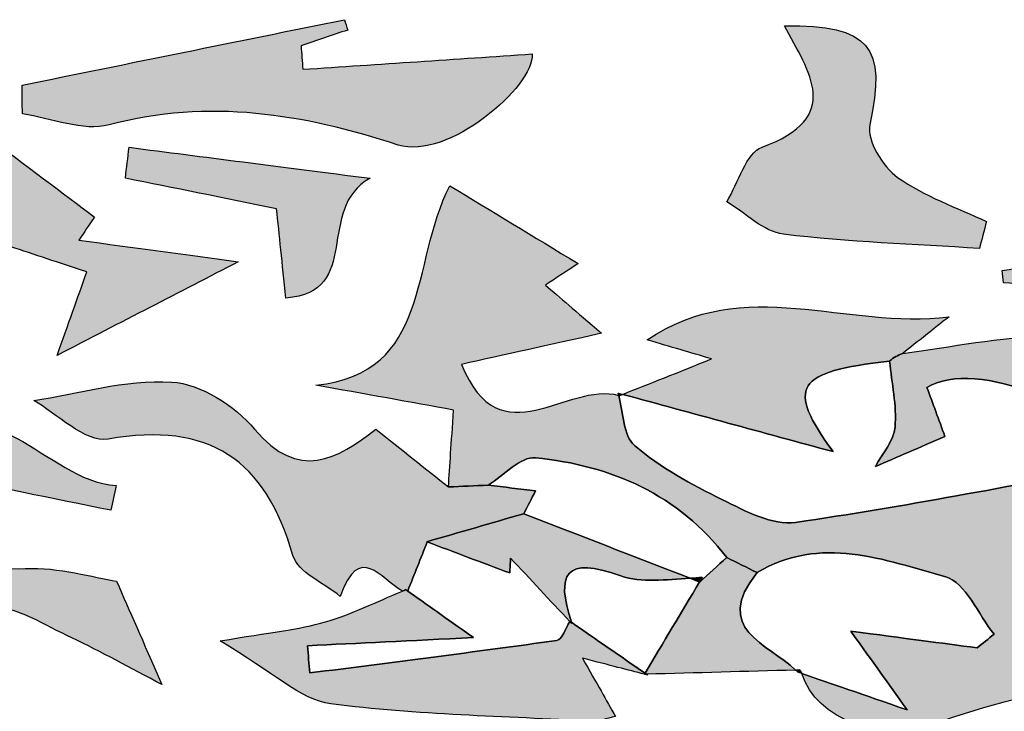
# Model space of a CAD drawing. Extents: x 12 to 208, y -292 to -5.
# Drawn here: x 100 to 104, y -118 to -116 of the extents above; entities that cross this region are included whole.
import ezdxf

# ---------------------------------------------------------------- set-up
doc = ezdxf.new("R2010")
doc.units = 0
doc.header["$MEASUREMENT"] = 0
doc.layers.add('LIVELLO_1', color=7, linetype='CONTINUOUS')

# ---------------------------------------------------------------- blocks, each defined once
blk = doc.blocks.new('BLOCK_2')
at = {"layer": 'LIVELLO_1'}
h = blk.add_hatch(color=7, dxfattribs=at)
h.dxf.hatch_style = 2
edge = h.paths.add_edge_path()
edge.add_spline(control_points=[(101.5469, -115.8455), (101.1902, -115.9179), (100.8334, -115.9904), (100.4767, -116.0628), (100.477, -116.0947), (100.4773, -116.1265), (100.4776, -116.1584), (100.5742, -116.1724), (100.6792, -116.2178), (100.7659, -116.1947), (101.0969, -116.1066), (101.4118, -116.1592), (101.7259, -116.2616), (101.8874, -116.3142), (102.1789, -116.0668), (102.1704, -115.9594), (101.9159, -115.9764), (101.6623, -115.9934), (101.4086, -116.0103), (101.4067, -115.9842), (101.4049, -115.9581), (101.403, -115.9319), (101.4546, -115.9146), (101.5062, -115.8972), (101.5578, -115.8798), (101.5542, -115.8684), (101.5505, -115.8569), (101.5469, -115.8455)], knot_values=[0, 0, 0, 0, 1, 1, 1, 2, 2, 2, 3, 3, 3, 4, 4, 4, 5, 5, 5, 6, 6, 6, 7, 7, 7, 8, 8, 8, 9, 9, 9, 9], degree=3, periodic=1)
h = blk.add_hatch(color=7, dxfattribs=at)
h.dxf.hatch_style = 2
edge = h.paths.add_edge_path()
edge.add_spline(control_points=[(102.9338, -116.2684), (102.8799, -116.2879), (102.855, -116.3876), (102.8167, -116.4503), (102.8793, -116.4877), (102.9389, -116.5499), (103.0051, -116.558), (103.2205, -116.5844), (103.4384, -116.591), (103.6553, -116.6052), (103.6631, -116.5755), (103.6709, -116.5457), (103.6787, -116.5159), (103.5794, -116.4685), (103.472, -116.4324), (103.3839, -116.3692), (103.3345, -116.3338), (103.2806, -116.2456), (103.2916, -116.1949), (103.3482, -115.9355), (103.2919, -115.8621), (103.0079, -115.8659), (103.0904, -116.0188), (103.204, -116.1708), (102.9338, -116.2684)], knot_values=[0, 0, 0, 0, 1, 1, 1, 2, 2, 2, 3, 3, 3, 4, 4, 4, 5, 5, 5, 6, 6, 6, 7, 7, 7, 8, 8, 8, 8], degree=3, periodic=1)
h = blk.add_hatch(color=7, dxfattribs=at)
h.dxf.hatch_style = 2
edge = h.paths.add_edge_path()
edge.add_spline(control_points=[(100.5932, -116.9601), (100.8089, -116.8486), (100.9964, -116.7518), (101.1941, -116.6496), (101.0301, -116.6272), (100.8476, -116.6024), (100.6652, -116.5775), (100.6824, -116.5519), (100.6996, -116.5263), (100.7168, -116.5008), (100.6094, -116.42), (100.5019, -116.3392), (100.3351, -116.2138), (100.3811, -116.3868), (100.4097, -116.4943), (100.4375, -116.599), (100.5179, -116.6257), (100.5983, -116.6524), (100.6913, -116.6833), (100.6597, -116.7727), (100.6301, -116.8561), (100.5932, -116.9601)], knot_values=[0, 0, 0, 0, 1, 1, 1, 2, 2, 2, 3, 3, 3, 4, 4, 4, 5, 5, 5, 6, 6, 6, 7, 7, 7, 7], degree=3, periodic=1)
h = blk.add_hatch(color=7, dxfattribs=at)
h.dxf.hatch_style = 2
edge = h.paths.add_edge_path()
edge.add_spline(control_points=[(101.3526, -116.7697), (101.6082, -116.7506), (101.4478, -116.4746), (101.6322, -116.3721), (101.3276, -116.333), (101.0798, -116.3011), (100.8319, -116.2693), (100.8278, -116.3035), (100.8238, -116.3376), (100.8197, -116.3718), (100.9813, -116.4045), (101.1429, -116.4372), (101.3218, -116.4735), (101.3307, -116.5593), (101.3404, -116.6525), (101.3526, -116.7697)], knot_values=[0, 0, 0, 0, 1, 1, 1, 2, 2, 2, 3, 3, 3, 4, 4, 4, 5, 5, 5, 5], degree=3, periodic=1)
h = blk.add_hatch(color=7, dxfattribs=at)
h.dxf.hatch_style = 2
edge = h.paths.add_edge_path()
edge.add_spline(control_points=[(101.8968, -116.3967), (101.7637, -116.66), (101.8372, -117.0168), (101.4524, -117.0592), (101.6106, -117.0877), (101.7687, -117.1162), (101.9094, -117.1416), (101.9017, -117.2554), (101.8969, -117.3262), (101.8922, -117.3971), (101.9362, -117.3951), (101.9803, -117.3932), (102.0243, -117.3912), (102.0768, -117.3592), (102.1324, -117.2954), (102.1811, -117.3003), (102.4337, -117.3256), (102.6561, -117.4221), (102.8162, -117.6313), (102.8498, -117.6481), (102.8834, -117.6648), (102.9171, -117.6816), (103.1279, -117.5556), (103.34, -117.6389), (103.5433, -117.6958), (103.6095, -117.7144), (103.6512, -117.8203), (103.7041, -117.8863), (103.6852, -117.9013), (103.6663, -117.9163), (103.6474, -117.9313), (103.5286, -117.9156), (103.4098, -117.8999), (103.2285, -117.876), (103.3097, -117.9894), (103.3444, -118.0379), (103.4156, -118.1374), (103.266, -118.0858), (103.1653, -118.051), (103.0661, -118.0167), (103.1129, -118.1708), (103.3308, -118.2471), (103.5094, -118.1824), (103.6776, -118.1214), (103.8541, -118.0834), (104.0106, -118.0399), (104.0106, -118.1828), (104.0106, -118.2736), (104.0106, -118.3257), (103.9696, -118.4272), (103.9494, -118.5012), (103.9116, -118.5646), (103.8607, -118.65), (103.8135, -118.7648), (103.7344, -118.801), (103.4801, -118.9175), (103.2118, -119.0037), (102.9489, -119.1016), (103.3537, -119.106), (103.7294, -119.0144), (104.1108, -118.7099), (104.0593, -118.864), (103.9973, -118.9508), (104.0194, -118.9999), (104.124, -119.2328), (104.121, -119.4386), (103.9366, -119.605), (103.9751, -119.674), (104.0441, -119.761), (104.0296, -119.7785), (103.9774, -119.8412), (103.903, -119.9026), (103.8258, -119.9237), (103.7006, -119.958), (103.5666, -119.96), (103.4363, -119.9757), (103.4381, -119.9988), (103.4399, -120.022), (103.4416, -120.0451), (103.6745, -120.0451), (103.9074, -120.0451), (104.171, -120.0451), (104.171, -119.6978), (104.1706, -119.3517), (104.1711, -119.0057), (104.1717, -118.4713), (104.1785, -117.9368), (104.172, -117.4025), (104.1678, -117.049), (104.1448, -116.6957), (104.1302, -116.3423), (104.1302, -116.3423), (104.1378, -116.3349), (104.1378, -116.3349), (104.1378, -116.3349), (104.1303, -116.3421), (104.1303, -116.3421), (104.1308, -116.3409), (104.131, -116.3397), (104.1315, -116.3385), (104.096, -116.3585), (104.0605, -116.3785), (104.0236, -116.3994), (104.0553, -116.4647), (104.0873, -116.5307), (104.1287, -116.6159), (103.9805, -116.6392), (103.8556, -116.6587), (103.7307, -116.6783), (103.732, -116.6918), (103.7334, -116.7053), (103.7348, -116.7189), (103.8453, -116.7244), (103.9559, -116.7299), (104.0755, -116.7359), (104.0755, -116.834), (104.0755, -116.9282), (104.0755, -117.0146), (104.0061, -116.9689), (103.9453, -116.8952), (103.8855, -116.8961), (103.7237, -116.8984), (103.5624, -116.9324), (103.4008, -116.9538), (103.3848, -116.9592), (103.3702, -116.9677), (103.3571, -116.9791), (103.3643, -117.0525), (103.3812, -117.1266), (103.3752, -117.1989), (103.3715, -117.2438), (103.3332, -117.2859), (103.3104, -117.3292), (103.3828, -117.2978), (103.4551, -117.2665), (103.5409, -117.2293), (103.5205, -117.1738), (103.5006, -117.1196), (103.4812, -117.0665), (103.6441, -116.9669), (104.0549, -117.1341), (104.1139, -117.3289), (103.7571, -117.3928), (103.4024, -117.4633), (103.045, -117.5148), (102.9687, -117.5258), (102.878, -117.4771), (102.8019, -117.4396), (102.6993, -117.3892), (102.5961, -117.3327), (102.5102, -117.2591), (102.4728, -117.227), (102.4725, -117.1516), (102.4577, -117.0931), (102.289, -117.0441), (102.0636, -117.3069), (101.9355, -116.99), (102.0805, -116.9579), (102.2202, -116.9269), (102.4007, -116.8869), (102.3118, -116.8105), (102.2629, -116.7685), (102.2141, -116.7265), (102.2481, -116.7045), (102.2821, -116.6824), (102.3233, -116.6556), (102.1706, -116.5629), (102.0371, -116.4819), (101.8968, -116.3967)], knot_values=[0, 0, 0, 0, 1, 1, 1, 2, 2, 2, 3, 3, 3, 4, 4, 4, 5, 5, 5, 6, 6, 6, 7, 7, 7, 8, 8, 8, 9, 9, 9, 10, 10, 10, 11, 11, 11, 12, 12, 12, 13, 13, 13, 14, 14, 14, 15, 15, 15, 16, 16, 16, 17, 17, 17, 18, 18, 18, 19, 19, 19, 20, 20, 20, 21, 21, 21, 22, 22, 22, 23, 23, 23, 24, 24, 24, 25, 25, 25, 26, 26, 26, 27, 27, 27, 28, 28, 28, 29, 29, 29, 30, 30, 30, 31, 31, 31, 32, 32, 32, 33, 33, 33, 34, 34, 34, 35, 35, 35, 36, 36, 36, 37, 37, 37, 38, 38, 38, 39, 39, 39, 40, 40, 40, 41, 41, 41, 42, 42, 42, 43, 43, 43, 44, 44, 44, 45, 45, 45, 46, 46, 46, 47, 47, 47, 48, 48, 48, 49, 49, 49, 50, 50, 50, 51, 51, 51, 52, 52, 52, 53, 53, 53, 54, 54, 54, 55, 55, 55, 56, 56, 56, 56], degree=3, periodic=1)
h = blk.add_hatch(color=7, dxfattribs=at)
h.dxf.hatch_style = 2
edge = h.paths.add_edge_path()
edge.add_spline(control_points=[(103.3571, -116.9791), (103.3702, -116.9677), (103.3848, -116.9592), (103.4008, -116.9538), (103.452, -116.9131), (103.5033, -116.8725), (103.5545, -116.8318), (103.2129, -116.8753), (102.8732, -116.6891), (102.5522, -116.9088), (102.6338, -116.9329), (102.6918, -116.95), (102.7659, -116.9719), (102.6512, -117.0177), (102.5609, -117.0538), (102.4713, -117.0896), (102.704, -117.153), (102.9365, -117.2165), (103.1692, -117.2799), (103.0125, -117.0636), (103.0432, -117.0146), (103.3571, -116.9791)], knot_values=[0, 0, 0, 0, 1, 1, 1, 2, 2, 2, 3, 3, 3, 4, 4, 4, 5, 5, 5, 6, 6, 6, 7, 7, 7, 7], degree=3, periodic=1)
h = blk.add_hatch(color=7, dxfattribs=at)
h.dxf.hatch_style = 2
edge = h.paths.add_edge_path()
edge.add_spline(control_points=[(100.0823, -117.265), (100.0659, -117.2777), (100.0068, -117.2283), (99.9652, -117.216), (99.8554, -117.1835), (99.7443, -117.1556), (99.6337, -117.1259), (99.626, -117.163), (99.6183, -117.2001), (99.6106, -117.2371), (99.9974, -117.3163), (100.3841, -117.3955), (100.7709, -117.4747), (100.7768, -117.4474), (100.7828, -117.42), (100.7888, -117.3926), (100.549, -117.3751), (100.3836, -117.033), (100.0823, -117.265)], knot_values=[0, 0, 0, 0, 1, 1, 1, 2, 2, 2, 3, 3, 3, 4, 4, 4, 5, 5, 5, 6, 6, 6, 6], degree=3, periodic=1)
h = blk.add_hatch(color=7, dxfattribs=at)
h.dxf.hatch_style = 2
edge = h.paths.add_edge_path()
edge.add_spline(control_points=[(101.7571, -117.7427), (101.7787, -117.6882), (101.8003, -117.6338), (101.8219, -117.5793), (101.8215, -117.5791), (101.8211, -117.579), (101.8207, -117.5789), (101.9288, -117.5477), (102.0355, -117.5168), (102.1421, -117.4859), (102.1554, -117.4606), (102.1686, -117.4353), (102.1819, -117.41), (102.1294, -117.4038), (102.0769, -117.3975), (102.0243, -117.3912), (101.9803, -117.3932), (101.9362, -117.3951), (101.8922, -117.3971), (101.8156, -117.3362), (101.7391, -117.2753), (101.6511, -117.2054), (101.5234, -117.3049), (101.3947, -117.3799), (101.2486, -117.2056), (101.1836, -117.128), (101.0693, -117.0544), (100.9732, -117.0486), (100.8183, -117.0395), (100.6599, -117.088), (100.5154, -117.1103), (100.5897, -117.1512), (100.6862, -117.2517), (100.7626, -117.2382), (101.0977, -117.179), (101.2848, -117.3065), (101.376, -117.625), (101.3919, -117.6807), (101.4791, -117.716), (101.5333, -117.7607), (101.5946, -117.5806), (101.6685, -117.7015), (101.7392, -117.7431), (101.743, -117.7415), (101.7468, -117.7397), (101.7507, -117.7381), (101.7527, -117.7396), (101.7551, -117.7412), (101.7571, -117.7427)], knot_values=[0, 0, 0, 0, 1, 1, 1, 2, 2, 2, 3, 3, 3, 4, 4, 4, 5, 5, 5, 6, 6, 6, 7, 7, 7, 8, 8, 8, 9, 9, 9, 10, 10, 10, 11, 11, 11, 12, 12, 12, 13, 13, 13, 14, 14, 14, 15, 15, 15, 16, 16, 16, 16], degree=3, periodic=1)
h = blk.add_hatch(color=7, dxfattribs=at)
h.dxf.hatch_style = 2
edge = h.paths.add_edge_path()
edge.add_spline(control_points=[(102.4713, -117.0896), (102.4663, -117.0882), (102.4613, -117.0869), (102.4563, -117.0855), (102.4563, -117.0855), (102.4616, -117.0935), (102.4616, -117.0935), (102.4648, -117.0922), (102.4681, -117.0909), (102.4713, -117.0896)], knot_values=[0, 0, 0, 0, 1, 1, 1, 2, 2, 2, 3, 3, 3, 3], degree=3, periodic=1)
h = blk.add_hatch(color=7, dxfattribs=at)
h.dxf.hatch_style = 2
edge = h.paths.add_edge_path()
edge.add_spline(control_points=[(102.4563, -117.0855), (102.4569, -117.0879), (102.4571, -117.0907), (102.4577, -117.0931), (102.459, -117.0935), (102.4603, -117.0931), (102.4616, -117.0935), (102.4616, -117.0935), (102.4563, -117.0855), (102.4563, -117.0855)], knot_values=[0, 0, 0, 0, 1, 1, 1, 2, 2, 2, 3, 3, 3, 3], degree=3, periodic=1)
h = blk.add_hatch(color=7, dxfattribs=at)
h.dxf.hatch_style = 2
edge = h.paths.add_edge_path()
edge.add_spline(control_points=[(99.6941, -117.578), (99.6881, -117.6101), (99.6821, -117.6422), (99.676, -117.6743), (99.7533, -117.6672), (99.8307, -117.66), (99.9409, -117.6498), (99.8858, -117.7199), (99.851, -117.7641), (99.8093, -117.8172), (100.0131, -117.8054), (100.1907, -117.781), (100.3665, -117.7907), (100.4602, -117.7959), (100.5524, -117.8564), (100.6422, -117.8984), (100.7403, -117.9443), (100.8349, -117.9978), (100.9406, -118.053), (100.8753, -117.9038), (100.8342, -117.8099), (100.7904, -117.7098), (100.7134, -117.6983), (100.599, -117.6622), (100.4868, -117.6683), (100.2341, -117.6821), (100.0177, -117.4239), (99.7509, -117.5759), (99.7322, -117.5766), (99.7132, -117.5773), (99.6941, -117.578), (99.6941, -117.578), (99.6941, -117.578), (99.6941, -117.578)], knot_values=[0, 0, 0, 0, 1, 1, 1, 2, 2, 2, 3, 3, 3, 4, 4, 4, 5, 5, 5, 6, 6, 6, 7, 7, 7, 8, 8, 8, 9, 9, 9, 10, 10, 10, 11, 11, 11, 11], degree=3, periodic=1)
h = blk.add_hatch(color=7, dxfattribs=at)
h.dxf.hatch_style = 2
edge = h.paths.add_edge_path()
edge.add_spline(control_points=[(102.4643, -117.6921), (102.5332, -117.7169), (102.6154, -117.7044), (102.6947, -117.7003), (102.5105, -117.6288), (102.3263, -117.5574), (102.1421, -117.4859), (102.0355, -117.5168), (101.9288, -117.5477), (101.8207, -117.5789), (101.8211, -117.579), (101.8215, -117.5791), (101.8219, -117.5793), (101.9123, -117.6139), (102.004, -117.6484), (102.0958, -117.6828), (102.0967, -117.6662), (102.0976, -117.6497), (102.0985, -117.6332), (102.164, -117.7035), (102.2295, -117.7737), (102.2951, -117.844), (102.2972, -117.8462), (102.2992, -117.8484), (102.3013, -117.8506), (102.3008, -117.849), (102.3009, -117.8481), (102.3004, -117.8465), (102.2485, -117.6858), (102.2798, -117.6258), (102.4643, -117.6921)], knot_values=[0, 0, 0, 0, 1, 1, 1, 2, 2, 2, 3, 3, 3, 4, 4, 4, 5, 5, 5, 6, 6, 6, 7, 7, 7, 8, 8, 8, 9, 9, 9, 10, 10, 10, 10], degree=3, periodic=1)
h = blk.add_hatch(color=7, dxfattribs=at)
h.dxf.hatch_style = 2
edge = h.paths.add_edge_path()
edge.add_spline(control_points=[(102.9171, -117.6816), (102.8834, -117.6648), (102.8498, -117.6481), (102.8162, -117.6313), (102.7865, -117.6585), (102.7568, -117.6857), (102.7271, -117.7129), (102.727, -117.7129), (102.727, -117.7128), (102.727, -117.7128), (102.7267, -117.7127), (102.7264, -117.7126), (102.7261, -117.7125), (102.6657, -117.8135), (102.6053, -117.9145), (102.5451, -118.0157), (102.5445, -118.0168), (102.5438, -118.0179), (102.5431, -118.019), (102.5431, -118.019), (102.5431, -118.0191), (102.5431, -118.0191), (102.5432, -118.0191), (102.5433, -118.0191), (102.5433, -118.0191), (102.5455, -118.019), (102.5476, -118.0189), (102.5498, -118.0189), (102.7149, -118.0144), (102.8799, -118.0099), (103.0449, -118.0052), (102.9537, -117.9173), (102.7662, -117.8688), (102.9171, -117.6816)], knot_values=[0, 0, 0, 0, 1, 1, 1, 2, 2, 2, 3, 3, 3, 4, 4, 4, 5, 5, 5, 6, 6, 6, 7, 7, 7, 8, 8, 8, 9, 9, 9, 10, 10, 10, 11, 11, 11, 11], degree=3, periodic=1)
h = blk.add_hatch(color=7, dxfattribs=at)
h.dxf.hatch_style = 2
edge = h.paths.add_edge_path()
edge.add_spline(control_points=[(102.7347, -117.6981), (102.7216, -117.698), (102.708, -117.6996), (102.6947, -117.7003), (102.7052, -117.7044), (102.7156, -117.7084), (102.7261, -117.7125), (102.7264, -117.7126), (102.7267, -117.7127), (102.727, -117.7128), (102.727, -117.7128), (102.7342, -117.6991), (102.7345, -117.6984), (102.7345, -117.6984), (102.7347, -117.6981), (102.7347, -117.6981)], knot_values=[0, 0, 0, 0, 1, 1, 1, 2, 2, 2, 3, 3, 3, 4, 4, 4, 5, 5, 5, 5], degree=3, periodic=1)
h = blk.add_hatch(color=7, dxfattribs=at)
h.dxf.hatch_style = 2
edge = h.paths.add_edge_path()
edge.add_spline(control_points=[(102.7346, -117.6983), (102.7342, -117.6991), (102.7271, -117.7129), (102.7271, -117.7129), (102.7271, -117.7129), (102.7347, -117.698), (102.7347, -117.698), (102.7347, -117.6982), (102.7346, -117.6983), (102.7346, -117.6983)], knot_values=[0, 0, 0, 0, 1, 1, 1, 2, 2, 2, 3, 3, 3, 3], degree=3, periodic=1)
h = blk.add_hatch(color=7, dxfattribs=at)
h.dxf.hatch_style = 2
edge = h.paths.add_edge_path()
edge.add_spline(control_points=[(102.3004, -117.8465), (102.3009, -117.8481), (102.3008, -117.849), (102.3013, -117.8506), (102.2992, -117.8484), (102.2972, -117.8462), (102.2951, -117.844), (102.2811, -117.866), (102.2694, -117.9041), (102.2526, -117.9065), (101.9794, -117.9453), (101.7056, -117.9796), (101.432, -118.0148), (101.4294, -117.9846), (101.4269, -117.9545), (101.4244, -117.9243), (101.5937, -117.916), (101.763, -117.9077), (101.975, -117.8974), (101.8799, -117.8299), (101.8181, -117.786), (101.7571, -117.7427), (101.7551, -117.7412), (101.7527, -117.7396), (101.7507, -117.7381), (101.7468, -117.7397), (101.743, -117.7415), (101.7392, -117.7431), (101.6543, -117.7784), (101.5713, -117.8196), (101.4836, -117.8452), (101.3951, -117.8711), (101.3015, -117.8793), (101.1345, -117.9085), (101.311, -118.0124), (101.4012, -118.1043), (101.5016, -118.1172), (101.7879, -118.1539), (102.0784, -118.1588), (102.3673, -118.1748), (102.3913, -118.1761), (102.4159, -118.1658), (102.4471, -118.1595), (102.4154, -118.1034), (102.387, -118.0533), (102.3376, -117.966), (102.4309, -117.9901), (102.4878, -118.0047), (102.5431, -118.019), (102.5438, -118.0179), (102.5445, -118.0168), (102.5451, -118.0157), (102.4635, -117.9593), (102.382, -117.9029), (102.3004, -117.8465)], knot_values=[0, 0, 0, 0, 1, 1, 1, 2, 2, 2, 3, 3, 3, 4, 4, 4, 5, 5, 5, 6, 6, 6, 7, 7, 7, 8, 8, 8, 9, 9, 9, 10, 10, 10, 11, 11, 11, 12, 12, 12, 13, 13, 13, 14, 14, 14, 15, 15, 15, 16, 16, 16, 17, 17, 17, 18, 18, 18, 18], degree=3, periodic=1)
h = blk.add_hatch(color=7, dxfattribs=at)
h.dxf.hatch_style = 2
edge = h.paths.add_edge_path()
edge.add_spline(control_points=[(102.554, -118.0218), (102.5526, -118.0208), (102.5512, -118.0198), (102.5498, -118.0189), (102.5476, -118.0189), (102.5455, -118.019), (102.5434, -118.0191), (102.5468, -118.0199), (102.5506, -118.0209), (102.554, -118.0218)], knot_values=[0, 0, 0, 0, 1, 1, 1, 2, 2, 2, 3, 3, 3, 3], degree=3, periodic=1)
h = blk.add_hatch(color=7, dxfattribs=at)
h.dxf.hatch_style = 2
edge = h.paths.add_edge_path()
edge.add_spline(control_points=[(103.0449, -118.0052), (103.0473, -118.0076), (103.0503, -118.0097), (103.0526, -118.0121), (103.0526, -118.0121), (103.0593, -118.0048), (103.0593, -118.0048), (103.0545, -118.005), (103.0497, -118.0051), (103.0449, -118.0052)], knot_values=[0, 0, 0, 0, 1, 1, 1, 2, 2, 2, 3, 3, 3, 3], degree=3, periodic=1)
h = blk.add_hatch(color=7, dxfattribs=at)
h.dxf.hatch_style = 2
edge = h.paths.add_edge_path()
edge.add_spline(control_points=[(103.0526, -118.0121), (103.0569, -118.0136), (103.0618, -118.0152), (103.0661, -118.0167), (103.0647, -118.0123), (103.0604, -118.0094), (103.0593, -118.0048), (103.0593, -118.0048), (103.0526, -118.0121), (103.0526, -118.0121)], knot_values=[0, 0, 0, 0, 1, 1, 1, 2, 2, 2, 3, 3, 3, 3], degree=3, periodic=1)
for points, knots in [([(101.5469, -115.8455), (101.1902, -115.9179), (100.8334, -115.9904), (100.4767, -116.0628), (100.477, -116.0947), (100.4773, -116.1265), (100.4776, -116.1584), (100.5742, -116.1724), (100.6792, -116.2178), (100.7659, -116.1947), (101.0969, -116.1066), (101.4118, -116.1592), (101.7259, -116.2616), (101.8874, -116.3142), (102.1789, -116.0668), (102.1704, -115.9594), (101.9159, -115.9764), (101.6623, -115.9934), (101.4086, -116.0103), (101.4067, -115.9842), (101.4049, -115.9581), (101.403, -115.9319), (101.4546, -115.9146), (101.5062, -115.8972), (101.5578, -115.8798), (101.5542, -115.8684), (101.5505, -115.8569), (101.5469, -115.8455)], [0, 0, 0, 0, 1, 1, 1, 2, 2, 2, 3, 3, 3, 4, 4, 4, 5, 5, 5, 6, 6, 6, 7, 7, 7, 8, 8, 8, 9, 9, 9, 9]), ([(102.9338, -116.2684), (102.8799, -116.2879), (102.855, -116.3876), (102.8167, -116.4503), (102.8793, -116.4877), (102.9389, -116.5499), (103.0051, -116.558), (103.2205, -116.5844), (103.4384, -116.591), (103.6553, -116.6052), (103.6631, -116.5755), (103.6709, -116.5457), (103.6787, -116.5159), (103.5794, -116.4685), (103.472, -116.4324), (103.3839, -116.3692), (103.3345, -116.3338), (103.2806, -116.2456), (103.2916, -116.1949), (103.3482, -115.9355), (103.2919, -115.8621), (103.0079, -115.8659), (103.0904, -116.0188), (103.204, -116.1708), (102.9338, -116.2684)], [0, 0, 0, 0, 1, 1, 1, 2, 2, 2, 3, 3, 3, 4, 4, 4, 5, 5, 5, 6, 6, 6, 7, 7, 7, 8, 8, 8, 8]), ([(100.5932, -116.9601), (100.8089, -116.8486), (100.9964, -116.7518), (101.1941, -116.6496), (101.0301, -116.6272), (100.8476, -116.6024), (100.6652, -116.5775), (100.6824, -116.5519), (100.6996, -116.5263), (100.7168, -116.5008), (100.6094, -116.42), (100.5019, -116.3392), (100.3351, -116.2138), (100.3811, -116.3868), (100.4097, -116.4943), (100.4375, -116.599), (100.5179, -116.6257), (100.5983, -116.6524), (100.6913, -116.6833), (100.6597, -116.7727), (100.6301, -116.8561), (100.5932, -116.9601)], [0, 0, 0, 0, 1, 1, 1, 2, 2, 2, 3, 3, 3, 4, 4, 4, 5, 5, 5, 6, 6, 6, 7, 7, 7, 7]), ([(101.3526, -116.7697), (101.6082, -116.7506), (101.4478, -116.4746), (101.6322, -116.3721), (101.3276, -116.333), (101.0798, -116.3011), (100.8319, -116.2693), (100.8278, -116.3035), (100.8238, -116.3376), (100.8197, -116.3718), (100.9813, -116.4045), (101.1429, -116.4372), (101.3218, -116.4735), (101.3307, -116.5593), (101.3404, -116.6525), (101.3526, -116.7697)], [0, 0, 0, 0, 1, 1, 1, 2, 2, 2, 3, 3, 3, 4, 4, 4, 5, 5, 5, 5]), ([(101.8968, -116.3967), (101.7637, -116.66), (101.8372, -117.0168), (101.4524, -117.0592), (101.6106, -117.0877), (101.7687, -117.1162), (101.9094, -117.1416), (101.9017, -117.2554), (101.8969, -117.3262), (101.8922, -117.3971), (101.9362, -117.3951), (101.9803, -117.3932), (102.0243, -117.3912), (102.0768, -117.3592), (102.1324, -117.2954), (102.1811, -117.3003), (102.4337, -117.3256), (102.6561, -117.4221), (102.8162, -117.6313), (102.8498, -117.6481), (102.8834, -117.6648), (102.9171, -117.6816), (103.1279, -117.5556), (103.34, -117.6389), (103.5433, -117.6958), (103.6095, -117.7144), (103.6512, -117.8203), (103.7041, -117.8863), (103.6852, -117.9013), (103.6663, -117.9163), (103.6474, -117.9313), (103.5286, -117.9156), (103.4098, -117.8999), (103.2285, -117.876), (103.3097, -117.9894), (103.3444, -118.0379), (103.4156, -118.1374), (103.266, -118.0858), (103.1653, -118.051), (103.0661, -118.0167), (103.1129, -118.1708), (103.3308, -118.2471), (103.5094, -118.1824), (103.6776, -118.1214), (103.8541, -118.0834), (104.0106, -118.0399), (104.0106, -118.1828), (104.0106, -118.2736), (104.0106, -118.3257), (103.9696, -118.4272), (103.9494, -118.5012), (103.9116, -118.5646), (103.8607, -118.65), (103.8135, -118.7648), (103.7344, -118.801), (103.4801, -118.9175), (103.2118, -119.0037), (102.9489, -119.1016), (103.3537, -119.106), (103.7294, -119.0144), (104.1108, -118.7099), (104.0593, -118.864), (103.9973, -118.9508), (104.0194, -118.9999), (104.124, -119.2328), (104.121, -119.4386), (103.9366, -119.605), (103.9751, -119.674), (104.0441, -119.761), (104.0296, -119.7785), (103.9774, -119.8412), (103.903, -119.9026), (103.8258, -119.9237), (103.7006, -119.958), (103.5666, -119.96), (103.4363, -119.9757), (103.4381, -119.9988), (103.4399, -120.022), (103.4416, -120.0451), (103.6745, -120.0451), (103.9074, -120.0451), (104.171, -120.0451), (104.171, -119.6978), (104.1706, -119.3517), (104.1711, -119.0057), (104.1717, -118.4713), (104.1785, -117.9368), (104.172, -117.4025), (104.1678, -117.049), (104.1448, -116.6957), (104.1302, -116.3423), (104.1302, -116.3423), (104.1378, -116.3349), (104.1378, -116.3349), (104.1378, -116.3349), (104.1303, -116.3421), (104.1303, -116.3421), (104.1308, -116.3409), (104.131, -116.3397), (104.1315, -116.3385), (104.096, -116.3585), (104.0605, -116.3785), (104.0236, -116.3994), (104.0553, -116.4647), (104.0873, -116.5307), (104.1287, -116.6159), (103.9805, -116.6392), (103.8556, -116.6587), (103.7307, -116.6783), (103.732, -116.6918), (103.7334, -116.7053), (103.7348, -116.7189), (103.8453, -116.7244), (103.9559, -116.7299), (104.0755, -116.7359), (104.0755, -116.834), (104.0755, -116.9282), (104.0755, -117.0146), (104.0061, -116.9689), (103.9453, -116.8952), (103.8855, -116.8961), (103.7237, -116.8984), (103.5624, -116.9324), (103.4008, -116.9538), (103.3848, -116.9592), (103.3702, -116.9677), (103.3571, -116.9791), (103.3643, -117.0525), (103.3812, -117.1266), (103.3752, -117.1989), (103.3715, -117.2438), (103.3332, -117.2859), (103.3104, -117.3292), (103.3828, -117.2978), (103.4551, -117.2665), (103.5409, -117.2293), (103.5205, -117.1738), (103.5006, -117.1196), (103.4812, -117.0665), (103.6441, -116.9669), (104.0549, -117.1341), (104.1139, -117.3289), (103.7571, -117.3928), (103.4024, -117.4633), (103.045, -117.5148), (102.9687, -117.5258), (102.878, -117.4771), (102.8019, -117.4396), (102.6993, -117.3892), (102.5961, -117.3327), (102.5102, -117.2591), (102.4728, -117.227), (102.4725, -117.1516), (102.4577, -117.0931), (102.289, -117.0441), (102.0636, -117.3069), (101.9355, -116.99), (102.0805, -116.9579), (102.2202, -116.9269), (102.4007, -116.8869), (102.3118, -116.8105), (102.2629, -116.7685), (102.2141, -116.7265), (102.2481, -116.7045), (102.2821, -116.6824), (102.3233, -116.6556), (102.1706, -116.5629), (102.0371, -116.4819), (101.8968, -116.3967)], [0, 0, 0, 0, 1, 1, 1, 2, 2, 2, 3, 3, 3, 4, 4, 4, 5, 5, 5, 6, 6, 6, 7, 7, 7, 8, 8, 8, 9, 9, 9, 10, 10, 10, 11, 11, 11, 12, 12, 12, 13, 13, 13, 14, 14, 14, 15, 15, 15, 16, 16, 16, 17, 17, 17, 18, 18, 18, 19, 19, 19, 20, 20, 20, 21, 21, 21, 22, 22, 22, 23, 23, 23, 24, 24, 24, 25, 25, 25, 26, 26, 26, 27, 27, 27, 28, 28, 28, 29, 29, 29, 30, 30, 30, 31, 31, 31, 32, 32, 32, 33, 33, 33, 34, 34, 34, 35, 35, 35, 36, 36, 36, 37, 37, 37, 38, 38, 38, 39, 39, 39, 40, 40, 40, 41, 41, 41, 42, 42, 42, 43, 43, 43, 44, 44, 44, 45, 45, 45, 46, 46, 46, 47, 47, 47, 48, 48, 48, 49, 49, 49, 50, 50, 50, 51, 51, 51, 52, 52, 52, 53, 53, 53, 54, 54, 54, 55, 55, 55, 56, 56, 56, 56]), ([(103.3571, -116.9791), (103.3702, -116.9677), (103.3848, -116.9592), (103.4008, -116.9538), (103.452, -116.9131), (103.5033, -116.8725), (103.5545, -116.8318), (103.2129, -116.8753), (102.8732, -116.6891), (102.5522, -116.9088), (102.6338, -116.9329), (102.6918, -116.95), (102.7659, -116.9719), (102.6512, -117.0177), (102.5609, -117.0538), (102.4713, -117.0896), (102.704, -117.153), (102.9365, -117.2165), (103.1692, -117.2799), (103.0125, -117.0636), (103.0432, -117.0146), (103.3571, -116.9791)], [0, 0, 0, 0, 1, 1, 1, 2, 2, 2, 3, 3, 3, 4, 4, 4, 5, 5, 5, 6, 6, 6, 7, 7, 7, 7]), ([(102.8019, -117.4396), (102.878, -117.4771), (102.9687, -117.5258), (103.045, -117.5148), (103.4024, -117.4633), (103.7571, -117.3928), (104.1139, -117.3289), (104.0549, -117.1341), (103.6441, -116.9669), (103.4812, -117.0665), (103.5006, -117.1196), (103.5205, -117.1738), (103.5409, -117.2293), (103.4551, -117.2665), (103.3828, -117.2978), (103.3104, -117.3292), (103.3332, -117.2859), (103.3715, -117.2438), (103.3752, -117.1989), (103.3812, -117.1266), (103.3643, -117.0525), (103.3571, -116.9791), (103.0432, -117.0146), (103.0125, -117.0636), (103.1692, -117.2799), (102.9365, -117.2165), (102.704, -117.153), (102.4713, -117.0896), (102.4681, -117.0909), (102.4648, -117.0922), (102.4616, -117.0935), (102.4603, -117.0931), (102.459, -117.0935), (102.4577, -117.0931), (102.4725, -117.1516), (102.4728, -117.227), (102.5102, -117.2591), (102.5961, -117.3327), (102.6993, -117.3892), (102.8019, -117.4396)], [0, 0, 0, 0, 1, 1, 1, 2, 2, 2, 3, 3, 3, 4, 4, 4, 5, 5, 5, 6, 6, 6, 7, 7, 7, 8, 8, 8, 9, 9, 9, 10, 10, 10, 11, 11, 11, 12, 12, 12, 13, 13, 13, 13]), ([(100.0823, -117.265), (100.0659, -117.2777), (100.0068, -117.2283), (99.9652, -117.216), (99.8554, -117.1835), (99.7443, -117.1556), (99.6337, -117.1259), (99.626, -117.163), (99.6183, -117.2001), (99.6106, -117.2371), (99.9974, -117.3163), (100.3841, -117.3955), (100.7709, -117.4747), (100.7768, -117.4474), (100.7828, -117.42), (100.7888, -117.3926), (100.549, -117.3751), (100.3836, -117.033), (100.0823, -117.265)], [0, 0, 0, 0, 1, 1, 1, 2, 2, 2, 3, 3, 3, 4, 4, 4, 5, 5, 5, 6, 6, 6, 6]), ([(101.7571, -117.7427), (101.7787, -117.6882), (101.8003, -117.6338), (101.8219, -117.5793), (101.8215, -117.5791), (101.8211, -117.579), (101.8207, -117.5789), (101.9288, -117.5477), (102.0355, -117.5168), (102.1421, -117.4859), (102.1554, -117.4606), (102.1686, -117.4353), (102.1819, -117.41), (102.1294, -117.4038), (102.0769, -117.3975), (102.0243, -117.3912), (101.9803, -117.3932), (101.9362, -117.3951), (101.8922, -117.3971), (101.8156, -117.3362), (101.7391, -117.2753), (101.6511, -117.2054), (101.5234, -117.3049), (101.3947, -117.3799), (101.2486, -117.2056), (101.1836, -117.128), (101.0693, -117.0544), (100.9732, -117.0486), (100.8183, -117.0395), (100.6599, -117.088), (100.5154, -117.1103), (100.5897, -117.1512), (100.6862, -117.2517), (100.7626, -117.2382), (101.0977, -117.179), (101.2848, -117.3065), (101.376, -117.625), (101.3919, -117.6807), (101.4791, -117.716), (101.5333, -117.7607), (101.5946, -117.5806), (101.6685, -117.7015), (101.7392, -117.7431), (101.743, -117.7415), (101.7468, -117.7397), (101.7507, -117.7381), (101.7527, -117.7396), (101.7551, -117.7412), (101.7571, -117.7427)], [0, 0, 0, 0, 1, 1, 1, 2, 2, 2, 3, 3, 3, 4, 4, 4, 5, 5, 5, 6, 6, 6, 7, 7, 7, 8, 8, 8, 9, 9, 9, 10, 10, 10, 11, 11, 11, 12, 12, 12, 13, 13, 13, 14, 14, 14, 15, 15, 15, 16, 16, 16, 16]), ([(102.4713, -117.0896), (102.4663, -117.0882), (102.4613, -117.0869), (102.4563, -117.0855), (102.4563, -117.0855), (102.4616, -117.0935), (102.4616, -117.0935), (102.4648, -117.0922), (102.4681, -117.0909), (102.4713, -117.0896)], [0, 0, 0, 0, 1, 1, 1, 2, 2, 2, 3, 3, 3, 3]), ([(102.4563, -117.0855), (102.4569, -117.0879), (102.4571, -117.0907), (102.4577, -117.0931), (102.459, -117.0935), (102.4603, -117.0931), (102.4616, -117.0935), (102.4616, -117.0935), (102.4563, -117.0855), (102.4563, -117.0855)], [0, 0, 0, 0, 1, 1, 1, 2, 2, 2, 3, 3, 3, 3]), ([(102.1819, -117.41), (102.1686, -117.4353), (102.1554, -117.4606), (102.1421, -117.4859), (102.3263, -117.5574), (102.5105, -117.6288), (102.6947, -117.7003), (102.708, -117.6996), (102.7216, -117.698), (102.7347, -117.6981), (102.7347, -117.6981), (102.7345, -117.6984), (102.7345, -117.6984), (102.7342, -117.6991), (102.727, -117.7128), (102.727, -117.7128), (102.727, -117.7128), (102.727, -117.7129), (102.7271, -117.7129), (102.7271, -117.7129), (102.7342, -117.6991), (102.7346, -117.6983), (102.7346, -117.6983), (102.7347, -117.6982), (102.7347, -117.698), (102.7347, -117.698), (102.7271, -117.7129), (102.7271, -117.7129), (102.7568, -117.6857), (102.7865, -117.6585), (102.8162, -117.6313), (102.6561, -117.4221), (102.4337, -117.3256), (102.1811, -117.3003), (102.1324, -117.2954), (102.0768, -117.3592), (102.0243, -117.3912), (101.9803, -117.3932), (101.9362, -117.3951), (101.8922, -117.3971), (101.9362, -117.3951), (101.9803, -117.3932), (102.0243, -117.3912), (102.0769, -117.3975), (102.1294, -117.4038), (102.1819, -117.41)], [0, 0, 0, 0, 1, 1, 1, 2, 2, 2, 3, 3, 3, 4, 4, 4, 5, 5, 5, 6, 6, 6, 7, 7, 7, 8, 8, 8, 9, 9, 9, 10, 10, 10, 11, 11, 11, 12, 12, 12, 13, 13, 13, 14, 14, 14, 15, 15, 15, 15]), ([(99.6941, -117.578), (99.6881, -117.6101), (99.6821, -117.6422), (99.676, -117.6743), (99.7533, -117.6672), (99.8307, -117.66), (99.9409, -117.6498), (99.8858, -117.7199), (99.851, -117.7641), (99.8093, -117.8172), (100.0131, -117.8054), (100.1907, -117.781), (100.3665, -117.7907), (100.4602, -117.7959), (100.5524, -117.8564), (100.6422, -117.8984), (100.7403, -117.9443), (100.8349, -117.9978), (100.9406, -118.053), (100.8753, -117.9038), (100.8342, -117.8099), (100.7904, -117.7098), (100.7134, -117.6983), (100.599, -117.6622), (100.4868, -117.6683), (100.2341, -117.6821), (100.0177, -117.4239), (99.7509, -117.5759), (99.7322, -117.5766), (99.7132, -117.5773), (99.6941, -117.578), (99.6941, -117.578), (99.6941, -117.578), (99.6941, -117.578)], [0, 0, 0, 0, 1, 1, 1, 2, 2, 2, 3, 3, 3, 4, 4, 4, 5, 5, 5, 6, 6, 6, 7, 7, 7, 8, 8, 8, 9, 9, 9, 10, 10, 10, 11, 11, 11, 11]), ([(102.4643, -117.6921), (102.5332, -117.7169), (102.6154, -117.7044), (102.6947, -117.7003), (102.5105, -117.6288), (102.3263, -117.5574), (102.1421, -117.4859), (102.0355, -117.5168), (101.9288, -117.5477), (101.8207, -117.5789), (101.8211, -117.579), (101.8215, -117.5791), (101.8219, -117.5793), (101.9123, -117.6139), (102.004, -117.6484), (102.0958, -117.6828), (102.0967, -117.6662), (102.0976, -117.6497), (102.0985, -117.6332), (102.164, -117.7035), (102.2295, -117.7737), (102.2951, -117.844), (102.2972, -117.8462), (102.2992, -117.8484), (102.3013, -117.8506), (102.3008, -117.849), (102.3009, -117.8481), (102.3004, -117.8465), (102.2485, -117.6858), (102.2798, -117.6258), (102.4643, -117.6921)], [0, 0, 0, 0, 1, 1, 1, 2, 2, 2, 3, 3, 3, 4, 4, 4, 5, 5, 5, 6, 6, 6, 7, 7, 7, 8, 8, 8, 9, 9, 9, 10, 10, 10, 10]), ([(103.2285, -117.876), (103.4098, -117.8999), (103.5286, -117.9156), (103.6474, -117.9313), (103.6663, -117.9163), (103.6852, -117.9013), (103.7041, -117.8863), (103.6512, -117.8203), (103.6095, -117.7144), (103.5433, -117.6958), (103.34, -117.6389), (103.1279, -117.5556), (102.9171, -117.6816), (102.8834, -117.6648), (102.8498, -117.6481), (102.8162, -117.6313), (102.8498, -117.6481), (102.8834, -117.6648), (102.9171, -117.6816), (102.7662, -117.8688), (102.9537, -117.9173), (103.0449, -118.0052), (103.0497, -118.0051), (103.0545, -118.005), (103.0593, -118.0048), (103.0604, -118.0094), (103.0647, -118.0123), (103.0661, -118.0167), (103.1653, -118.051), (103.266, -118.0858), (103.4156, -118.1374), (103.3444, -118.0379), (103.3097, -117.9894), (103.2285, -117.876)], [0, 0, 0, 0, 1, 1, 1, 2, 2, 2, 3, 3, 3, 4, 4, 4, 5, 5, 5, 6, 6, 6, 7, 7, 7, 8, 8, 8, 9, 9, 9, 10, 10, 10, 11, 11, 11, 11]), ([(102.0958, -117.6828), (102.004, -117.6484), (101.9123, -117.6139), (101.8219, -117.5793), (101.8003, -117.6338), (101.7787, -117.6882), (101.7571, -117.7427), (101.8181, -117.786), (101.8799, -117.8299), (101.975, -117.8974), (101.763, -117.9077), (101.5937, -117.916), (101.4244, -117.9243), (101.4269, -117.9545), (101.4294, -117.9846), (101.432, -118.0148), (101.7056, -117.9796), (101.9794, -117.9453), (102.2526, -117.9065), (102.2694, -117.9041), (102.2811, -117.866), (102.2951, -117.844), (102.2295, -117.7737), (102.164, -117.7035), (102.0985, -117.6332), (102.0976, -117.6497), (102.0967, -117.6662), (102.0958, -117.6828)], [0, 0, 0, 0, 1, 1, 1, 2, 2, 2, 3, 3, 3, 4, 4, 4, 5, 5, 5, 6, 6, 6, 7, 7, 7, 8, 8, 8, 9, 9, 9, 9]), ([(102.4643, -117.6921), (102.2798, -117.6258), (102.2485, -117.6858), (102.3004, -117.8465), (102.382, -117.9029), (102.4635, -117.9593), (102.5451, -118.0157), (102.6053, -117.9145), (102.6657, -117.8135), (102.7261, -117.7125), (102.7156, -117.7084), (102.7052, -117.7044), (102.6947, -117.7003), (102.6154, -117.7044), (102.5332, -117.7169), (102.4643, -117.6921)], [0, 0, 0, 0, 1, 1, 1, 2, 2, 2, 3, 3, 3, 4, 4, 4, 5, 5, 5, 5]), ([(102.9171, -117.6816), (102.8834, -117.6648), (102.8498, -117.6481), (102.8162, -117.6313), (102.7865, -117.6585), (102.7568, -117.6857), (102.7271, -117.7129), (102.727, -117.7129), (102.727, -117.7128), (102.727, -117.7128), (102.7267, -117.7127), (102.7264, -117.7126), (102.7261, -117.7125), (102.6657, -117.8135), (102.6053, -117.9145), (102.5451, -118.0157), (102.5445, -118.0168), (102.5438, -118.0179), (102.5431, -118.019), (102.5431, -118.019), (102.5431, -118.0191), (102.5431, -118.0191), (102.5432, -118.0191), (102.5433, -118.0191), (102.5433, -118.0191), (102.5455, -118.019), (102.5476, -118.0189), (102.5498, -118.0189), (102.7149, -118.0144), (102.8799, -118.0099), (103.0449, -118.0052), (102.9537, -117.9173), (102.7662, -117.8688), (102.9171, -117.6816)], [0, 0, 0, 0, 1, 1, 1, 2, 2, 2, 3, 3, 3, 4, 4, 4, 5, 5, 5, 6, 6, 6, 7, 7, 7, 8, 8, 8, 9, 9, 9, 10, 10, 10, 11, 11, 11, 11]), ([(102.7347, -117.6981), (102.7216, -117.698), (102.708, -117.6996), (102.6947, -117.7003), (102.7052, -117.7044), (102.7156, -117.7084), (102.7261, -117.7125), (102.7264, -117.7126), (102.7267, -117.7127), (102.727, -117.7128), (102.727, -117.7128), (102.7342, -117.6991), (102.7345, -117.6984), (102.7345, -117.6984), (102.7347, -117.6981), (102.7347, -117.6981)], [0, 0, 0, 0, 1, 1, 1, 2, 2, 2, 3, 3, 3, 4, 4, 4, 5, 5, 5, 5]), ([(102.7346, -117.6983), (102.7342, -117.6991), (102.7271, -117.7129), (102.7271, -117.7129), (102.7271, -117.7129), (102.7347, -117.698), (102.7347, -117.698), (102.7347, -117.6982), (102.7346, -117.6983), (102.7346, -117.6983)], [0, 0, 0, 0, 1, 1, 1, 2, 2, 2, 3, 3, 3, 3]), ([(102.3004, -117.8465), (102.3009, -117.8481), (102.3008, -117.849), (102.3013, -117.8506), (102.2992, -117.8484), (102.2972, -117.8462), (102.2951, -117.844), (102.2811, -117.866), (102.2694, -117.9041), (102.2526, -117.9065), (101.9794, -117.9453), (101.7056, -117.9796), (101.432, -118.0148), (101.4294, -117.9846), (101.4269, -117.9545), (101.4244, -117.9243), (101.5937, -117.916), (101.763, -117.9077), (101.975, -117.8974), (101.8799, -117.8299), (101.8181, -117.786), (101.7571, -117.7427), (101.7551, -117.7412), (101.7527, -117.7396), (101.7507, -117.7381), (101.7468, -117.7397), (101.743, -117.7415), (101.7392, -117.7431), (101.6543, -117.7784), (101.5713, -117.8196), (101.4836, -117.8452), (101.3951, -117.8711), (101.3015, -117.8793), (101.1345, -117.9085), (101.311, -118.0124), (101.4012, -118.1043), (101.5016, -118.1172), (101.7879, -118.1539), (102.0784, -118.1588), (102.3673, -118.1748), (102.3913, -118.1761), (102.4159, -118.1658), (102.4471, -118.1595), (102.4154, -118.1034), (102.387, -118.0533), (102.3376, -117.966), (102.4309, -117.9901), (102.4878, -118.0047), (102.5431, -118.019), (102.5438, -118.0179), (102.5445, -118.0168), (102.5451, -118.0157), (102.4635, -117.9593), (102.382, -117.9029), (102.3004, -117.8465)], [0, 0, 0, 0, 1, 1, 1, 2, 2, 2, 3, 3, 3, 4, 4, 4, 5, 5, 5, 6, 6, 6, 7, 7, 7, 8, 8, 8, 9, 9, 9, 10, 10, 10, 11, 11, 11, 12, 12, 12, 13, 13, 13, 14, 14, 14, 15, 15, 15, 16, 16, 16, 17, 17, 17, 18, 18, 18, 18]), ([(102.554, -118.0218), (102.5526, -118.0208), (102.5512, -118.0198), (102.5498, -118.0189), (102.5476, -118.0189), (102.5455, -118.019), (102.5434, -118.0191), (102.5468, -118.0199), (102.5506, -118.0209), (102.554, -118.0218)], [0, 0, 0, 0, 1, 1, 1, 2, 2, 2, 3, 3, 3, 3]), ([(103.0449, -118.0052), (103.0473, -118.0076), (103.0503, -118.0097), (103.0526, -118.0121), (103.0526, -118.0121), (103.0593, -118.0048), (103.0593, -118.0048), (103.0545, -118.005), (103.0497, -118.0051), (103.0449, -118.0052)], [0, 0, 0, 0, 1, 1, 1, 2, 2, 2, 3, 3, 3, 3]), ([(103.0526, -118.0121), (103.0569, -118.0136), (103.0618, -118.0152), (103.0661, -118.0167), (103.0647, -118.0123), (103.0604, -118.0094), (103.0593, -118.0048), (103.0593, -118.0048), (103.0526, -118.0121), (103.0526, -118.0121)], [0, 0, 0, 0, 1, 1, 1, 2, 2, 2, 3, 3, 3, 3])]:
    blk.add_open_spline(points, degree=3, knots=knots, dxfattribs=at)

msp = doc.modelspace()

# ---------------------------------------------------------------- block references
at = {"layer": 'LIVELLO_1'}
msp.add_blockref('BLOCK_2', (0, 0), dxfattribs=at)

doc.saveas('drawing.dxf')
